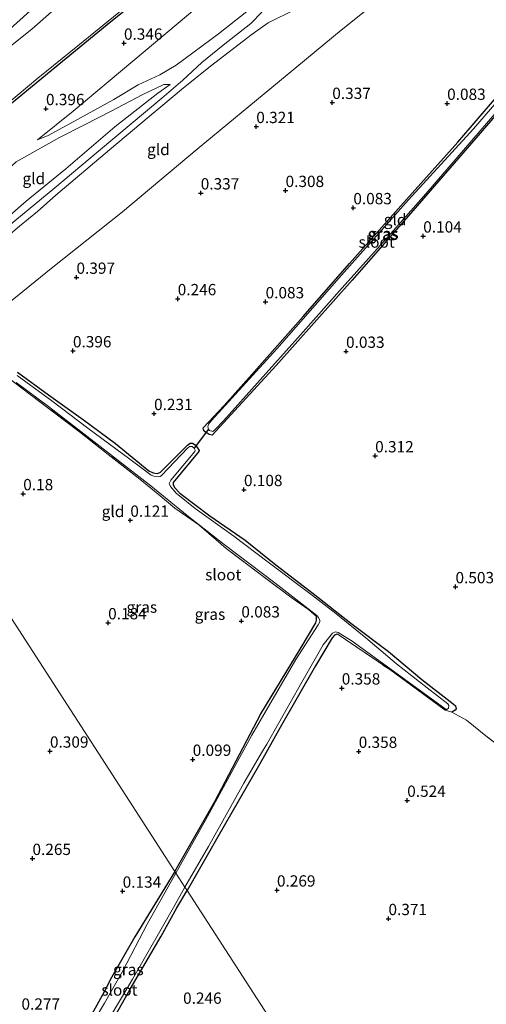
# Model space of a CAD drawing. Units: metres. Extents: x 159996 to 170008, y 537500 to 541182.
# Drawn here: x 166790 to 166894, y 538702 to 538920 of the extents above; entities that cross this region are included whole.
import ezdxf
from ezdxf.enums import TextEntityAlignment as Align

# ---------------------------------------------------------------- set-up
doc = ezdxf.new("R2010")
doc.units = ezdxf.units.M
doc.linetypes.add('IE-TERREINAFSCHEIDING', pattern=[10, 8, -2])
doc.layers.get('0').update_dxf_attribs({"lineweight": 25})
for name, color, linetype in [('B-ME-GW-HOOGTEPUNT-S-B1', 10, 'Continuous'), ('B-ME-GW-INSTEEKWATERGANG-L-B1', 10, 'Continuous'), ('B-ME-IE-TERREINAFSCHEIDING-HAAG-L-B1', 10, 'Continuous'), ('B-ME-KW-DUIKER-L-B1', 10, 'Continuous')]:
    doc.layers.add(name, color=color, linetype=linetype)
for name, color, linetype, lineweight in [('B-ME-GW-KRUINLIJN-L-B1', 93, 'Continuous', 18), ('B-ME-GW-TEENLIJN-L-B1', 93, 'Continuous', 18), ('B-ME-IE-GRASLAND-GV-B6', 93, 'Continuous', 18), ('B-ME-IE-GRONDWERKLIJN-GROND_INGERICHT-GV-B6', 253, 'Continuous', 18), ('B-ME-IE-HULPGEOMETRIE-L-B1', 53, 'Continuous', 18), ('B-ME-IE-TERREINAFSCHEIDING-RASTERHEKWERK-L-B1', 8, 'IE-TERREINAFSCHEIDING', 18), ('B-ME-OG-WATER-GV-B6', 153, 'Continuous', 18)]:
    doc.layers.add(name, color=color, linetype=linetype, lineweight=lineweight)
doc.styles.add('NLCS-ISO', font='NLCS-ISO.TTF')

# ---------------------------------------------------------------- blocks, each defined once
blk = doc.blocks.new('hoogtepunt')
for p, q in [((-0.5, 0), (0.5, 0)), ((0, 0.5), (0, -0.5))]:
    blk.add_line(p, q)

msp = doc.modelspace()

# ---------------------------------------------------------------- linework, layer by layer
at = {"layer": 'B-ME-GW-INSTEEKWATERGANG-L-B1'}
for points in [[(166921.654, 539028.751, 0.228), (166920.477, 539028.881, 0.402), (166919.938, 539028.83, 0.456), (166919.201, 539028.762, 0.529), (166918.008, 539028.085, 0.585), (166906.597, 539018.001, 0.491), (166896.225, 539009.292, 0.342), (166880.472, 538996.204, 0.457), (166867.507, 538984.507, 0.419), (166854.215, 538973.432, 0.342), (166844.625, 538965.524, 0.351), (166832.638, 538955.958, 0.398), (166820.405, 538945.77, 0.555), (166807.378, 538934.774, 0.563), (166796.368, 538924.987, 0.585), (166783.86, 538913.788, 0.551), (166776.349, 538907.165, 0.41), (166767.074, 538899.515, 0.406), (166758.008, 538892.315, 0.521), (166750.056, 538885.629, 0.525), (166741.558, 538878.555, 0.551), (166733.794, 538872.01, 0.486)], [(166823.545, 538929.683, 0.091), (166809.747, 538918.56, 0.074), (166797.817, 538908.734, 0.078), (166785.608, 538898.71, 0.078), (166774.108, 538889.31, 0.07), (166761.199, 538878.705, 0.023), (166753.329, 538872.092, -0.045), (166753.222, 538871.856, -0.062), (166753.331, 538871.371, -0.062), (166753.485, 538870.414, 0.074), (166753.218, 538869.852, 0.359), (166752.293, 538869.218, 0.393), (166741.141, 538860.635, 0.433)], [(166904.409, 538908.728, -0.03), (166891.192, 538893.516, -0.026), (166877.319, 538877.397, 0.017), (166863.915, 538862.101, 0.013), (166847.098, 538843.195, 0.059), (166832.967, 538827.763, 0.123), (166832.261, 538827.937, 0.132), (166831.394, 538828.564, 0.183), (166831.042, 538828.966, 0.183), (166830.962, 538829.434, 0.183)], [(166835.567, 538834.331, 0.11), (166841.73, 538841.233, 0.089), (166853.032, 538854.044, 0.098), (166863.293, 538865.738, 0.021), (166874.629, 538878.552, -0.009), (166887.219, 538892.639, -0.013), (166899.413, 538906.766, 0.123)], [(166789.924, 538841.759, 0.217), (166796.761, 538836.702, 0.234), (166804.52, 538831.165, 0.242), (166811.609, 538825.918, 0.153), (166818.942, 538819.921, 0.221), (166819.937, 538819.47, 0.217), (166820.898, 538819.33, 0.204), (166821.494, 538819.64, 0.191), (166827.501, 538825.608, 0.187), (166828.082, 538826.001, 0.14), (166828.591, 538826.015, 0.106), (166829.16, 538825.622, 0.093), (166829.72, 538824.983, 0.115), (166830.091, 538824.407, 0.115), (166830.027, 538824.162, 0.115), (166824.31, 538817.343, 0.102), (166824.329, 538816.911, 0.064), (166824.646, 538816.19, 0.059), (166825.807, 538814.993, 0.047), (166832.446, 538809.956, 0.013), (166840.246, 538804.557, -0.03), (166847.043, 538799.103, -0.047), (166855.255, 538792.747, -0.021), (166863.612, 538786.224, 0.072), (166871.946, 538779.91, 0.17), (166879.281, 538773.765, 0.178), (166886.196, 538768.388, 0.234), (166886.724, 538767.913, 0.217), (166886.883, 538767.293, 0.221), (166886.675, 538766.955, 0.251), (166885.93, 538766.53, 0.586)], [(166824.674, 538731.3, 0.022), (166833.506, 538746.76, -0.004), (166843.71, 538766.125, 0.004), (166852.63, 538780.79, 0.004), (166855.866, 538786.286, -0.068), (166855.978, 538786.858, -0.038), (166856.038, 538787.712, 0.025)], [(166860.763, 538783.72, 0.064), (166860.479, 538783.758, 0.064), (166860.009, 538783.567, 0.068), (166859.477, 538782.927, 0.098), (166855.782, 538776.764, 0.183), (166847.979, 538763.154, 0.115), (166844.779, 538757.459, 0.144), (166843.18, 538754.538, 0.234), (166834.199, 538738.963, 0.17), (166827.405, 538727.073, 0.176)], [(166824.674, 538731.3, 0.022), (166815.845, 538716.856, 0.016), (166810.703, 538707.86, 0.006), (166808.996, 538704.513, 0.129), (166805.172, 538697.542, 0.166), (166802.446, 538692.836, 0.204), (166801.44, 538690.65, 0.255), (166801.509, 538689.659, 0.293), (166801.861, 538689, 0.314), (166802.733, 538688.197, 0.302), (166803.314, 538687.871, 0.302), (166804.202, 538687.983, 0.306), (166805.086, 538688.503, 0.271), (166809.824, 538696.3, 0.231), (166814.849, 538705.276, 0.205), (166821.69, 538716.96, 0.123), (166825.131, 538723.215, 0.184), (166827.405, 538727.073, 0.176)]]:
    msp.add_polyline3d(points, dxfattribs=at)
at = {"layer": 'B-ME-GW-KRUINLIJN-L-B1'}
for points in [[(166752.912, 538842.41, 3.511), (166761.078, 538848.848, 3.575), (166765.179, 538852.197, 3.562), (166769.237, 538855.965, 3.493), (166778.045, 538863.536, 3.455), (166790.395, 538874.003, 3.447), (166794.318, 538877.256, 3.566), (166798.385, 538880.861, 3.634), (166810.267, 538890.933, 3.447), (166819.011, 538898.315, 3.285), (166822.02, 538900.774, 3.336), (166826.193, 538904.299, 3.196), (166832.575, 538909.398, 3.149), (166841.76, 538916.471, 3.272), (166845.331, 538918.977, 3.2), (166851.284, 538921.984, 2.903), (166858.79, 538925.398, 2.371), (166870.42, 538930.862, 1.67), (166877.619, 538933.949, 1.092), (166885.788, 538937.884, 0.646)], [(166794.381, 538893.1, 0.557), (166796.719, 538894.07, 0.897), (166803.84, 538897.996, 1.364), (166811.247, 538902.051, 2.057), (166816.56, 538905.274, 2.329), (166821.401, 538907.507, 2.631), (166825.004, 538909.646, 2.801), (166834.33, 538916.588, 3.026), (166840.581, 538921.554, 2.834)], [(166752.125, 538843.628, 3.61), (166759.535, 538849.466, 3.706), (166765.28, 538854.116, 3.625), (166768.181, 538856.866, 3.389), (166778.162, 538865.749, 3.457), (166789.317, 538875.223, 3.466), (166798.143, 538882.509, 3.61), (166807.796, 538890.607, 3.504), (166821.82, 538902.356, 3.334), (166826.432, 538906.35, 3.173), (166830.641, 538910.251, 3.13), (166835.359, 538914.053, 3.258), (166841.481, 538918.836, 3.253), (166843.921, 538921.373, 3.228)], [(166751.316, 538844.882, 3.509), (166758.206, 538850.721, 3.591), (166762.431, 538854.224, 3.442), (166766.688, 538858.137, 3.243), (166768.837, 538860.005, 3.255), (166775.755, 538866.024, 3.268), (166784.138, 538872.876, 3.349), (166791.836, 538879.582, 3.387), (166800.581, 538886.705, 3.383), (166811.467, 538896.024, 3.247), (166820.937, 538903.429, 3.209), (166823.67, 538905.339, 3.102)]]:
    msp.add_polyline3d(points, dxfattribs=at)
at = {"layer": 'B-ME-GW-TEENLIJN-L-B1'}
for points in [[(166794.381, 538893.1, 0.557), (166802.213, 538899.485, 0.569), (166815.413, 538910.5, 0.557), (166827.731, 538920.872, 0.569), (166837.633, 538929.39, 0.493), (166848.044, 538938.124, 0.467), (166859.029, 538947.173, 0.45), (166868.908, 538955.065, 0.404), (166881.596, 538965.008, 0.387), (166891.515, 538972.666, 0.404), (166903.157, 538982.305, 0.429), (166913.154, 538990.217, 0.51), (166922.601, 538999.497, 0.561), (166930.23, 539006.826, 0.501), (166932.462, 539008.451, 0.574), (166934.439, 539009.522, 0.574), (166936.439, 539010.126, 0.718)], [(166779.117, 538849.295, 0.489), (166784.645, 538854.194, 0.697), (166786.409, 538855.74, 0.659), (166797.366, 538864.66, 0.574), (166813.129, 538877.217, 0.501), (166829.62, 538891.059, 0.45), (166847.839, 538906.07, 0.399), (166861.441, 538917.382, 0.408), (166870.561, 538924.728, 0.387), (166882.435, 538934.61, 0.425), (166885.271, 538937.106, 0.557), (166885.788, 538937.884, 0.646)], [(166747.153, 538851.327, 0.923), (166753.546, 538856.998, 0.875), (166760.682, 538863.916, 0.752), (166762.152, 538865.142, 0.642), (166778.751, 538878.498, 0.582), (166787.87, 538886.621, 0.548), (166789.652, 538888.252, 0.523), (166799.178, 538893.619, 1.126), (166804.728, 538896.475, 1.53), (166810.66, 538899.486, 2.104), (166817.499, 538903.101, 2.597), (166822.296, 538905.343, 2.903), (166823.67, 538905.339, 3.102)]]:
    msp.add_polyline3d(points, dxfattribs=at)
at = {"layer": 'B-ME-IE-GRASLAND-GV-B6'}
for points in [[(166823.545, 538929.683, 0.091), (166809.747, 538918.56, 0.074), (166797.817, 538908.734, 0.078), (166785.608, 538898.71, 0.078), (166774.108, 538889.31, 0.07), (166761.199, 538878.705, 0.023), (166753.329, 538872.092, -0.045), (166753.222, 538871.856, -0.062), (166753.331, 538871.371, -0.062), (166752.643, 538871.66, -0.631), (166752.565, 538872.24, -0.631), (166753.193, 538872.904, -0.631), (166757.312, 538876.283, -0.631), (166765.005, 538882.653, -0.631), (166774.025, 538890.009, -0.631), (166785.218, 538899.081, -0.631), (166794.416, 538906.737, -0.631), (166803.223, 538913.936, -0.631), (166813.481, 538922.276, -0.631)], [(166802.359, 538925.903, -0.631), (166793.117, 538917.626, -0.631), (166783.255, 538909.765, -0.631), (166773.589, 538901.715, -0.631), (166763.033, 538892.776, -0.631), (166755.036, 538885.987, -0.631), (166746.392, 538878.651, -0.631), (166735.416, 538869.499, -0.631), (166734.832, 538870.403, -0.094), (166733.794, 538872.01, 0.486), (166741.558, 538878.555, 0.551), (166750.056, 538885.629, 0.525), (166758.008, 538892.315, 0.521), (166767.074, 538899.515, 0.406), (166776.349, 538907.165, 0.41), (166783.86, 538913.788, 0.551), (166796.368, 538924.987, 0.585)], [(166796.368, 538924.987, 0.585), (166783.86, 538913.788, 0.551), (166776.349, 538907.165, 0.41), (166767.074, 538899.515, 0.406), (166758.008, 538892.315, 0.521), (166750.056, 538885.629, 0.525), (166741.558, 538878.555, 0.551), (166733.794, 538872.01, 0.486), (166730.359, 538877.328, 0.905), (166741.344, 538886.648, 0.892), (166762.608, 538904.55, 0.888), (166782.089, 538921.08, 0.892)], [(166904.409, 538908.728, -0.03), (166891.192, 538893.516, -0.026), (166877.319, 538877.397, 0.017), (166863.915, 538862.101, 0.013), (166847.098, 538843.195, 0.059), (166832.967, 538827.763, 0.123), (166832.261, 538827.937, 0.132), (166831.394, 538828.564, 0.183), (166831.042, 538828.966, 0.183), (166830.962, 538829.434, 0.183), (166835.567, 538834.331, 0.11), (166841.73, 538841.233, 0.089), (166853.032, 538854.044, 0.098), (166863.293, 538865.738, 0.021), (166874.629, 538878.552, -0.009), (166887.219, 538892.639, -0.013), (166899.413, 538906.766, 0.123)], [(166903.361, 538910.238, -0.536), (166890.731, 538895.552, -0.536), (166876.303, 538879.892, -0.536), (166861.566, 538863.216, -0.536), (166847.231, 538846.894, -0.536), (166832.814, 538831.073, -0.536), (166832.141, 538830.25, -0.536), (166831.971, 538829.622, -0.536), (166832.115, 538829.14, -0.536), (166832.365, 538828.838, -0.536), (166833.075, 538828.629, -0.536)], [(166833.075, 538828.629, -0.536), (166833.634, 538829.026, -0.536), (166835.446, 538830.955, -0.536), (166842.988, 538839.34, -0.536), (166852.444, 538850.015, -0.536), (166861.692, 538860.407, -0.536), (166870.719, 538870.51, -0.536), (166880.132, 538881.194, -0.536), (166892.197, 538895.146, -0.536), (166901.829, 538906.323, -0.536)], [(166789.665, 538839.461, -0.536), (166796.808, 538834.102, -0.536), (166803.941, 538828.587, -0.536), (166811.79, 538822.478, -0.536), (166819.371, 538816.585, -0.536), (166827.433, 538810.002, -0.536), (166835.585, 538803.625, -0.536), (166846.822, 538795.107, -0.536), (166856.097, 538787.88, -0.536), (166856.449, 538787.477, -0.536), (166856.771, 538786.777, -0.536), (166856.728, 538786.471, -0.536), (166856.386, 538785.824, -0.536), (166851.407, 538778.204, -0.536), (166841.734, 538761.405, -0.536), (166831.447, 538742.598, -0.536), (166824.924, 538730.914, -0.536), (166824.674, 538731.3, 0.022), (166833.506, 538746.76, -0.004), (166843.71, 538766.125, 0.004), (166852.63, 538780.79, 0.004), (166855.866, 538786.286, -0.068), (166855.978, 538786.858, -0.038), (166856.038, 538787.712, 0.025), (166854.248, 538789.225, 0.025), (166850.597, 538791.725, 0.021), (166843.553, 538797.074, 0.004), (166836.038, 538802.75, 0.008), (166829.976, 538807.955, -0.021), (166824.721, 538811.68, -0.055), (166821.041, 538814.772, 0.11), (166816.996, 538818.055, 0.115), (166809.958, 538823.538, 0.098), (166803.643, 538828.561, 0.161), (166792.465, 538837.044, 0.144), (166784.938, 538842.711, 0.144)], [(166885.93, 538766.53, 0.586), (166884.469, 538766.955, 0.586), (166872.201, 538775.924, 0.421), (166862.43, 538782.572, 0.183), (166860.763, 538783.72, 0.064), (166860.479, 538783.758, 0.064), (166860.009, 538783.567, 0.068), (166859.477, 538782.927, 0.098), (166855.782, 538776.764, 0.183), (166847.979, 538763.154, 0.115), (166844.779, 538757.459, 0.144), (166843.18, 538754.538, 0.234), (166834.199, 538738.963, 0.17), (166827.405, 538727.073, 0.176), (166826.917, 538727.827, -0.536), (166832.146, 538736.805, -0.536), (166833.151, 538738.61, -0.536), (166839.941, 538750.799, -0.536), (166843.883, 538757.558, -0.536), (166845, 538759.472, -0.536), (166852.795, 538773.152, -0.536), (166857.493, 538781.407, -0.536), (166859.571, 538783.988, -0.536), (166860.228, 538784.319, -0.536), (166860.83, 538784.133, -0.536), (166863.884, 538782.213, -0.536), (166872.995, 538775.584, -0.536), (166884.652, 538767.133, -0.536), (166884.821, 538767.13, -0.536), (166885.188, 538767.423, -0.536), (166885.253, 538767.983, -0.536), (166885.046, 538768.332, -0.536), (166880.466, 538771.899, -0.536), (166873.654, 538777.176, -0.536), (166866.888, 538782.983, -0.536), (166859.904, 538788.613, -0.536), (166854.812, 538792.572, -0.536), (166845.354, 538799.681, -0.536), (166837.741, 538805.424, -0.536), (166829.175, 538811.552, -0.536), (166824.986, 538814.945, -0.536), (166823.748, 538816.462, -0.536), (166823.447, 538817.102, -0.536), (166823.829, 538817.83, -0.536), (166829.138, 538824.163, -0.536), (166829.22, 538824.494, -0.536), (166828.959, 538824.9, -0.536), (166828.541, 538825.26, -0.536), (166828.024, 538825.315, -0.536), (166827.535, 538824.982, -0.536), (166821.768, 538818.872, -0.536), (166821.484, 538818.652, -0.536), (166821.12, 538818.584, -0.536), (166820.085, 538818.694, -0.536), (166819.463, 538818.941, -0.536), (166814.715, 538822.511, -0.536), (166805.46, 538829.363, -0.536), (166797.501, 538835.382, -0.536), (166789.821, 538840.97, -0.536)], [(166789.924, 538841.759, 0.217), (166796.761, 538836.702, 0.234), (166804.52, 538831.165, 0.242), (166811.609, 538825.918, 0.153), (166818.942, 538819.921, 0.221), (166819.937, 538819.47, 0.217), (166820.898, 538819.33, 0.204), (166821.494, 538819.64, 0.191), (166827.501, 538825.608, 0.187), (166828.082, 538826.001, 0.14), (166828.591, 538826.015, 0.106), (166829.16, 538825.622, 0.093), (166829.72, 538824.983, 0.115), (166830.091, 538824.407, 0.115), (166830.027, 538824.162, 0.115), (166824.31, 538817.343, 0.102), (166824.329, 538816.911, 0.064), (166824.646, 538816.19, 0.059), (166825.807, 538814.993, 0.047), (166832.446, 538809.956, 0.013), (166840.246, 538804.557, -0.03), (166847.043, 538799.103, -0.047), (166855.255, 538792.747, -0.021), (166863.612, 538786.224, 0.072), (166871.946, 538779.91, 0.17), (166879.281, 538773.765, 0.178), (166886.196, 538768.388, 0.234), (166886.724, 538767.913, 0.217), (166886.883, 538767.293, 0.221), (166886.675, 538766.955, 0.251), (166885.93, 538766.53, 0.586)], [(166805.172, 538697.542, 0.166), (166808.996, 538704.513, 0.129), (166810.703, 538707.86, 0.006), (166815.845, 538716.856, 0.016), (166824.674, 538731.3, 0.022), (166824.924, 538730.914, -0.536)], [(166824.924, 538730.914, -0.536), (166818.551, 538719.596, -0.536), (166813.239, 538709.334, -0.536), (166809.123, 538702.158, -0.536), (166805.253, 538695.549, -0.536)], [(166810.617, 538699.472, -0.536), (166814.093, 538705.327, -0.536), (166815.359, 538707.459, -0.536), (166821.646, 538718.536, -0.536), (166824.367, 538723.333, -0.536), (166826.917, 538727.827, -0.536), (166827.405, 538727.073, 0.176), (166825.131, 538723.215, 0.184), (166821.69, 538716.96, 0.123), (166814.849, 538705.276, 0.205), (166809.824, 538696.3, 0.231)]]:
    msp.add_polyline3d(points, dxfattribs=at)
at = {"layer": 'B-ME-IE-GRONDWERKLIJN-GROND_INGERICHT-GV-B6'}
for points in [[(166785.608, 538898.71, 0.078), (166797.817, 538908.734, 0.078), (166809.747, 538918.56, 0.074), (166823.545, 538929.683, 0.091)], [(166870.561, 538924.728, 0.387), (166861.441, 538917.382, 0.408), (166847.839, 538906.07, 0.399), (166829.62, 538891.059, 0.45), (166813.129, 538877.217, 0.501), (166797.366, 538864.66, 0.574), (166786.409, 538855.74, 0.659), (166784.645, 538854.194, 0.697), (166779.117, 538849.295, 0.489)], [(166786.409, 538855.74, 0.659), (166797.366, 538864.66, 0.574), (166813.129, 538877.217, 0.501), (166829.62, 538891.059, 0.45), (166847.839, 538906.07, 0.399), (166861.441, 538917.382, 0.408), (166870.561, 538924.728, 0.387)], [(166779.117, 538849.295, 0.489), (166778.625, 538849.052, 0.506), (166778.044, 538848.603, 0.506), (166776.682, 538849.91, 1.024), (166773.323, 538852.82, 2.473), (166769.237, 538855.965, 3.493), (166778.045, 538863.536, 3.455), (166790.395, 538874.003, 3.447), (166794.318, 538877.256, 3.566), (166798.385, 538880.861, 3.634), (166810.267, 538890.933, 3.447), (166819.011, 538898.315, 3.285), (166822.02, 538900.774, 3.336), (166826.193, 538904.299, 3.196), (166832.575, 538909.398, 3.149), (166841.76, 538916.471, 3.272), (166845.331, 538918.977, 3.2), (166851.284, 538921.984, 2.903)], [(166851.284, 538921.984, 2.903), (166845.331, 538918.977, 3.2), (166841.76, 538916.471, 3.272), (166832.575, 538909.398, 3.149), (166826.193, 538904.299, 3.196), (166822.02, 538900.774, 3.336), (166819.011, 538898.315, 3.285), (166810.267, 538890.933, 3.447), (166798.385, 538880.861, 3.634), (166794.318, 538877.256, 3.566), (166790.395, 538874.003, 3.447)], [(166794.381, 538893.1, 0.557), (166796.719, 538894.07, 0.897), (166803.84, 538897.996, 1.364), (166811.247, 538902.051, 2.057), (166816.56, 538905.274, 2.329), (166821.401, 538907.507, 2.631), (166825.004, 538909.646, 2.801), (166834.33, 538916.588, 3.026), (166840.581, 538921.554, 2.834)], [(166840.581, 538921.554, 2.834), (166834.33, 538916.588, 3.026), (166825.004, 538909.646, 2.801), (166821.401, 538907.507, 2.631), (166816.56, 538905.274, 2.329), (166811.247, 538902.051, 2.057), (166803.84, 538897.996, 1.364), (166796.719, 538894.07, 0.897), (166794.381, 538893.1, 0.557)], [(166827.731, 538920.872, 0.569), (166815.413, 538910.5, 0.557), (166802.213, 538899.485, 0.569), (166794.381, 538893.1, 0.557)], [(166794.381, 538893.1, 0.557), (166802.213, 538899.485, 0.569), (166815.413, 538910.5, 0.557), (166827.731, 538920.872, 0.569)], [(166835.567, 538834.331, 0.11), (166830.962, 538829.434, 0.183), (166831.042, 538828.966, 0.183), (166831.394, 538828.564, 0.183), (166832.261, 538827.937, 0.132), (166832.967, 538827.763, 0.123), (166847.098, 538843.195, 0.059), (166863.915, 538862.101, 0.013), (166877.319, 538877.397, 0.017), (166891.192, 538893.516, -0.026), (166904.409, 538908.728, -0.03)], [(166899.413, 538906.766, 0.123), (166887.219, 538892.639, -0.013), (166874.629, 538878.552, -0.009), (166863.293, 538865.738, 0.021), (166853.032, 538854.044, 0.098), (166841.73, 538841.233, 0.089), (166835.567, 538834.331, 0.11)], [(166823.67, 538905.339, 3.102), (166820.937, 538903.429, 3.209), (166811.467, 538896.024, 3.247), (166800.581, 538886.705, 3.383), (166791.836, 538879.582, 3.387), (166784.138, 538872.876, 3.349), (166775.755, 538866.024, 3.268), (166768.837, 538860.005, 3.255), (166766.688, 538858.137, 3.243), (166763.079, 538861.923, 1.691), (166760.682, 538863.916, 0.752), (166762.152, 538865.142, 0.642), (166778.751, 538878.498, 0.582), (166787.87, 538886.621, 0.548), (166789.652, 538888.252, 0.523), (166799.178, 538893.619, 1.126), (166804.728, 538896.475, 1.53), (166810.66, 538899.486, 2.104), (166817.499, 538903.101, 2.597), (166822.296, 538905.343, 2.903), (166823.67, 538905.339, 3.102)], [(166784.138, 538872.876, 3.349), (166791.836, 538879.582, 3.387), (166800.581, 538886.705, 3.383), (166811.467, 538896.024, 3.247), (166820.937, 538903.429, 3.209), (166823.67, 538905.339, 3.102), (166822.296, 538905.343, 2.903), (166817.499, 538903.101, 2.597), (166810.66, 538899.486, 2.104), (166804.728, 538896.475, 1.53), (166799.178, 538893.619, 1.126), (166789.652, 538888.252, 0.523)], [(166784.938, 538842.711, 0.144), (166792.465, 538837.044, 0.144), (166803.643, 538828.561, 0.161), (166809.958, 538823.538, 0.098), (166816.996, 538818.055, 0.115), (166821.041, 538814.772, 0.11), (166824.721, 538811.68, -0.055), (166829.976, 538807.955, -0.021), (166836.038, 538802.75, 0.008), (166843.553, 538797.074, 0.004), (166850.597, 538791.725, 0.021), (166854.248, 538789.225, 0.025), (166856.038, 538787.712, 0.025), (166855.978, 538786.858, -0.038), (166855.866, 538786.286, -0.068), (166852.63, 538780.79, 0.004), (166843.71, 538766.125, 0.004), (166833.506, 538746.76, -0.004), (166824.674, 538731.3, 0.022), (166814.644, 538746.829, 0.179), (166780.225, 538800.122, 0.273)], [(166906.811, 538750.875, 0.654), (166893.43, 538761.308, 0.629), (166889.138, 538764.746, 0.608), (166885.93, 538766.53, 0.586), (166886.675, 538766.955, 0.251), (166886.883, 538767.293, 0.221), (166886.724, 538767.913, 0.217), (166886.196, 538768.388, 0.234), (166879.281, 538773.765, 0.178), (166871.946, 538779.91, 0.17), (166863.612, 538786.224, 0.072), (166855.255, 538792.747, -0.021), (166847.043, 538799.103, -0.047), (166840.246, 538804.557, -0.03), (166832.446, 538809.956, 0.013), (166825.807, 538814.993, 0.047), (166824.646, 538816.19, 0.059), (166824.329, 538816.911, 0.064), (166824.31, 538817.343, 0.102), (166830.027, 538824.162, 0.115), (166830.091, 538824.407, 0.115), (166829.72, 538824.983, 0.115), (166829.16, 538825.622, 0.093), (166828.591, 538826.015, 0.106), (166828.082, 538826.001, 0.14), (166827.501, 538825.608, 0.187), (166821.494, 538819.64, 0.191), (166820.898, 538819.33, 0.204), (166819.937, 538819.47, 0.217), (166818.942, 538819.921, 0.221), (166811.609, 538825.918, 0.153), (166804.52, 538831.165, 0.242), (166796.761, 538836.702, 0.234), (166789.924, 538841.759, 0.217)], [(166780.225, 538800.122, 0.273), (166814.644, 538746.829, 0.179), (166824.674, 538731.3, 0.022)], [(167029.027, 538567.887, 1.019), (167010.024, 538564.322, 1.002), (166987.353, 538560.336, 0.991), (166969.954, 538557.169, 1.026), (166953.454, 538554.055, 1.188), (166942.029, 538560.607, 1.188), (166927.926, 538571.434, 1.023), (166873.491, 538655.716, 0.508), (166860.178, 538676.329, 0.509), (166841.269, 538705.606, 0.476), (166827.405, 538727.073, 0.176), (166834.199, 538738.963, 0.17), (166843.18, 538754.538, 0.234), (166844.779, 538757.459, 0.144), (166847.979, 538763.154, 0.115), (166855.782, 538776.764, 0.183), (166859.477, 538782.927, 0.098), (166860.009, 538783.567, 0.068), (166860.479, 538783.758, 0.064), (166860.763, 538783.72, 0.064)], [(166860.763, 538783.72, 0.064), (166862.43, 538782.572, 0.183), (166872.201, 538775.924, 0.421), (166884.469, 538766.955, 0.586), (166885.93, 538766.53, 0.586), (166889.138, 538764.746, 0.608), (166893.43, 538761.308, 0.629), (166906.811, 538750.875, 0.654), (166916.775, 538743.555, 0.693), (166925.332, 538736.809, 0.433), (166931.181, 538732.393, 0.31), (166932.708, 538730.859, 0.123), (166932.442, 538730.668, 0.115), (166932.368, 538730.38, 0.178), (166932.476, 538729.783, 0.365), (166932.715, 538729.325, 0.421), (166935.269, 538726.86, 0.429), (166938.921, 538723.898, 0.408), (166954.611, 538712.268, 0.357), (166958.683, 538709.114, 0.357), (166974.55, 538697.468, 0.195)], [(166824.674, 538731.3, 0.022), (166815.845, 538716.856, 0.016), (166810.703, 538707.86, 0.006), (166808.996, 538704.513, 0.129), (166805.172, 538697.542, 0.166)], [(166809.824, 538696.3, 0.231), (166814.849, 538705.276, 0.205), (166821.69, 538716.96, 0.123), (166825.131, 538723.215, 0.184), (166827.405, 538727.073, 0.176), (166841.269, 538705.606, 0.476), (166860.178, 538676.329, 0.509)]]:
    msp.add_polyline3d(points, dxfattribs=at)
at = {"layer": 'B-ME-IE-HULPGEOMETRIE-L-B1'}
msp.add_polyline3d([(166780.225, 538800.122, 0.273), (166814.644, 538746.829, 0.179), (166824.674, 538731.3, 0.022), (166824.924, 538730.914, -0.536), (166826.917, 538727.827, -0.536), (166827.405, 538727.073, 0.176), (166841.269, 538705.606, 0.476), (166860.178, 538676.329, 0.509)], dxfattribs=at)
at = {"layer": 'B-ME-IE-TERREINAFSCHEIDING-HAAG-L-B1'}
msp.add_line((166835.567, 538834.331, 0.11), (166830.962, 538829.434, 0.183), dxfattribs=at)
at = {"layer": 'B-ME-IE-TERREINAFSCHEIDING-RASTERHEKWERK-L-B1'}
for points in [[(166856.038, 538787.712, 0.025), (166854.248, 538789.225, 0.025), (166850.597, 538791.725, 0.021), (166843.553, 538797.074, 0.004), (166836.038, 538802.75, 0.008), (166829.976, 538807.955, -0.021), (166824.721, 538811.68, -0.055), (166821.041, 538814.772, 0.11), (166816.996, 538818.055, 0.115), (166809.958, 538823.538, 0.098), (166803.643, 538828.561, 0.161), (166792.465, 538837.044, 0.144), (166784.938, 538842.711, 0.144)], [(166860.763, 538783.72, 0.064), (166862.43, 538782.572, 0.183), (166872.201, 538775.924, 0.421), (166884.469, 538766.955, 0.586), (166885.93, 538766.53, 0.586)], [(166885.93, 538766.53, 0.586), (166889.138, 538764.746, 0.608), (166893.43, 538761.308, 0.629), (166906.811, 538750.875, 0.654), (166916.775, 538743.555, 0.693), (166925.332, 538736.809, 0.433), (166931.181, 538732.393, 0.31), (166932.708, 538730.859, 0.123), (166933.956, 538729.959, -0.536)]]:
    msp.add_polyline3d(points, dxfattribs=at)
at = {"layer": 'B-ME-KW-DUIKER-L-B1'}
msp.add_line((166832.115, 538829.14, -0.536), (166828.959, 538824.9, -0.536), dxfattribs=at)
at = {"layer": 'B-ME-OG-WATER-GV-B6'}
for points in [[(166813.481, 538922.276, -0.631), (166803.223, 538913.936, -0.631), (166794.416, 538906.737, -0.631), (166785.218, 538899.081, -0.631), (166774.025, 538890.009, -0.631), (166765.005, 538882.653, -0.631), (166757.312, 538876.283, -0.631), (166753.193, 538872.904, -0.631), (166752.565, 538872.24, -0.631), (166752.643, 538871.66, -0.631), (166752.403, 538871.227, -0.631), (166745.225, 538865.782, -0.631), (166740.178, 538862.127, -0.631), (166735.416, 538869.499, -0.631), (166746.392, 538878.651, -0.631), (166755.036, 538885.987, -0.631), (166763.033, 538892.776, -0.631), (166773.589, 538901.715, -0.631), (166783.255, 538909.765, -0.631), (166793.117, 538917.626, -0.631), (166802.359, 538925.903, -0.631)], [(166833.075, 538828.629, -0.536), (166832.365, 538828.838, -0.536), (166832.115, 538829.14, -0.536), (166831.971, 538829.622, -0.536), (166832.141, 538830.25, -0.536), (166832.814, 538831.073, -0.536), (166847.231, 538846.894, -0.536), (166861.566, 538863.216, -0.536), (166876.303, 538879.892, -0.536), (166890.731, 538895.552, -0.536), (166903.361, 538910.238, -0.536)], [(166901.829, 538906.323, -0.536), (166892.197, 538895.146, -0.536), (166880.132, 538881.194, -0.536), (166870.719, 538870.51, -0.536), (166861.692, 538860.407, -0.536), (166852.444, 538850.015, -0.536), (166842.988, 538839.34, -0.536), (166835.446, 538830.955, -0.536), (166833.634, 538829.026, -0.536), (166833.075, 538828.629, -0.536)], [(166789.821, 538840.97, -0.536), (166797.501, 538835.382, -0.536), (166805.46, 538829.363, -0.536), (166814.715, 538822.511, -0.536), (166819.463, 538818.941, -0.536), (166820.085, 538818.694, -0.536), (166821.12, 538818.584, -0.536), (166821.484, 538818.652, -0.536), (166821.768, 538818.872, -0.536), (166827.535, 538824.982, -0.536), (166828.024, 538825.315, -0.536), (166828.541, 538825.26, -0.536), (166828.959, 538824.9, -0.536), (166829.22, 538824.494, -0.536), (166829.138, 538824.163, -0.536), (166823.829, 538817.83, -0.536), (166823.447, 538817.102, -0.536), (166823.748, 538816.462, -0.536), (166824.986, 538814.945, -0.536), (166829.175, 538811.552, -0.536), (166837.741, 538805.424, -0.536), (166845.354, 538799.681, -0.536), (166854.812, 538792.572, -0.536), (166859.904, 538788.613, -0.536), (166866.888, 538782.983, -0.536), (166873.654, 538777.176, -0.536), (166880.466, 538771.899, -0.536), (166885.046, 538768.332, -0.536), (166885.253, 538767.983, -0.536), (166885.188, 538767.423, -0.536), (166884.821, 538767.13, -0.536), (166884.652, 538767.133, -0.536), (166872.995, 538775.584, -0.536), (166863.884, 538782.213, -0.536), (166860.83, 538784.133, -0.536), (166860.228, 538784.319, -0.536), (166859.571, 538783.988, -0.536), (166857.493, 538781.407, -0.536), (166852.795, 538773.152, -0.536), (166845, 538759.472, -0.536), (166843.883, 538757.558, -0.536), (166839.941, 538750.799, -0.536), (166833.151, 538738.61, -0.536), (166832.146, 538736.805, -0.536), (166826.917, 538727.827, -0.536)], [(166826.917, 538727.827, -0.536), (166824.924, 538730.914, -0.536), (166831.447, 538742.598, -0.536), (166841.734, 538761.405, -0.536), (166851.407, 538778.204, -0.536), (166856.386, 538785.824, -0.536), (166856.728, 538786.471, -0.536), (166856.771, 538786.777, -0.536), (166856.449, 538787.477, -0.536), (166856.097, 538787.88, -0.536), (166846.822, 538795.107, -0.536), (166835.585, 538803.625, -0.536), (166827.433, 538810.002, -0.536), (166819.371, 538816.585, -0.536), (166811.79, 538822.478, -0.536), (166803.941, 538828.587, -0.536), (166796.808, 538834.102, -0.536), (166789.665, 538839.461, -0.536)], [(166826.917, 538727.827, -0.536), (166824.367, 538723.333, -0.536), (166821.646, 538718.536, -0.536), (166815.359, 538707.459, -0.536), (166814.093, 538705.327, -0.536), (166810.617, 538699.472, -0.536), (166806.142, 538691.417, -0.536), (166804.919, 538689.665, -0.536), (166804, 538688.85, -0.536), (166803.475, 538688.715, -0.536), (166802.821, 538689.127, -0.536), (166802.063, 538690.268, -0.536), (166802.229, 538690.672, -0.536), (166805.253, 538695.549, -0.536), (166809.123, 538702.158, -0.536), (166813.239, 538709.334, -0.536), (166818.551, 538719.596, -0.536), (166824.924, 538730.914, -0.536), (166826.917, 538727.827, -0.536)]]:
    msp.add_polyline3d(points, dxfattribs=at)

# ---------------------------------------------------------------- block references
at = {"layer": 'B-ME-GW-HOOGTEPUNT-S-B1', "rotation": 90}
for p in [(166813.45, 538914.492, 0.346), (166813.45, 538914.492, 0.346), (166796.215, 538900.015, 0.396), (166796.215, 538900.015, 0.396), (166859.49, 538901.387, 0.337), (166859.49, 538901.387, 0.337), (166884.879, 538901.182, 0.083), (166884.879, 538901.182, 0.083), (166842.695, 538896.047, 0.321), (166842.695, 538896.047, 0.321), (166849.168, 538881.907, 0.308), (166849.168, 538881.907, 0.308), (166830.425, 538881.362, 0.337), (166830.425, 538881.362, 0.337), (166864.145, 538878.096, 0.083), (166864.145, 538878.096, 0.083), (166879.59, 538871.833, 0.104), (166879.59, 538871.833, 0.104), (166802.961, 538862.703, 0.397), (166802.961, 538862.703, 0.397), (166825.337, 538857.961, 0.246), (166825.337, 538857.961, 0.246), (166844.754, 538857.278, 0.083), (166844.754, 538857.278, 0.083), (166802.176, 538846.436, 0.396), (166802.176, 538846.436, 0.396), (166862.535, 538846.33, 0.033), (166862.535, 538846.33, 0.033), (166820.107, 538832.559, 0.231), (166820.107, 538832.559, 0.231), (166868.972, 538823.207, 0.312), (166868.972, 538823.207, 0.312), (166791.189, 538814.833, 0.18), (166791.189, 538814.833, 0.18), (166839.973, 538815.738, 0.108), (166839.973, 538815.738, 0.108), (166814.86, 538808.962, 0.121), (166814.86, 538808.962, 0.121), (166886.723, 538794.25, 0.503), (166886.723, 538794.25, 0.503), (166809.961, 538786.275, 0.184), (166809.961, 538786.275, 0.184), (166839.397, 538786.677, 0.083), (166839.397, 538786.677, 0.083), (166861.586, 538771.849, 0.358), (166861.586, 538771.849, 0.358), (166797.096, 538757.884, 0.309), (166797.096, 538757.884, 0.309), (166865.334, 538757.831, 0.358), (166865.334, 538757.831, 0.358), (166828.647, 538756.069, 0.099), (166828.647, 538756.069, 0.099), (166876.053, 538746.998, 0.524), (166876.053, 538746.998, 0.524), (166793.231, 538734.139, 0.265), (166793.231, 538734.139, 0.265), (166813.165, 538726.908, 0.134), (166813.165, 538726.908, 0.134), (166847.263, 538727.15, 0.269), (166847.263, 538727.15, 0.269), (166871.911, 538720.838, 0.371), (166871.911, 538720.838, 0.371)]:
    msp.add_blockref('hoogtepunt', p, dxfattribs=at)

# ---------------------------------------------------------------- texts
at = {"layer": 'B-ME-GW-HOOGTEPUNT-S-B1', "ltscale": 0.2, "style": 'NLCS-ISO'}
for s, p in [('0.346', (166813.45, 538914.492, 0.346)), ('0.346', (166813.45, 538914.492, 0.346)), ('0.337', (166859.49, 538901.387, 0.337)), ('0.337', (166859.49, 538901.387, 0.337)), ('0.083', (166884.879, 538901.182, 0.083)), ('0.083', (166884.879, 538901.182, 0.083)), ('0.396', (166796.215, 538900.015, 0.396)), ('0.396', (166796.215, 538900.015, 0.396)), ('0.321', (166842.695, 538896.047, 0.321)), ('0.321', (166842.695, 538896.047, 0.321)), ('0.337', (166830.425, 538881.362, 0.337)), ('0.337', (166830.425, 538881.362, 0.337)), ('0.308', (166849.168, 538881.907, 0.308)), ('0.308', (166849.168, 538881.907, 0.308)), ('0.083', (166864.145, 538878.096, 0.083)), ('0.083', (166864.145, 538878.096, 0.083)), ('0.104', (166879.59, 538871.833, 0.104)), ('0.104', (166879.59, 538871.833, 0.104)), ('0.397', (166802.961, 538862.703, 0.397)), ('0.397', (166802.961, 538862.703, 0.397)), ('0.246', (166825.337, 538857.961, 0.246)), ('0.246', (166825.337, 538857.961, 0.246)), ('0.083', (166844.754, 538857.278, 0.083)), ('0.083', (166844.754, 538857.278, 0.083)), ('0.396', (166802.176, 538846.436, 0.396)), ('0.396', (166802.176, 538846.436, 0.396)), ('0.033', (166862.535, 538846.33, 0.033)), ('0.033', (166862.535, 538846.33, 0.033)), ('0.231', (166820.107, 538832.559, 0.231)), ('0.231', (166820.107, 538832.559, 0.231)), ('0.312', (166868.972, 538823.207, 0.312)), ('0.312', (166868.972, 538823.207, 0.312)), ('0.18', (166791.189, 538814.833, 0.18)), ('0.18', (166791.189, 538814.833, 0.18)), ('0.108', (166839.973, 538815.738, 0.108)), ('0.108', (166839.973, 538815.738, 0.108)), ('0.121', (166814.86, 538808.962, 0.121)), ('0.121', (166814.86, 538808.962, 0.121)), ('0.503', (166886.723, 538794.25, 0.503)), ('0.503', (166886.723, 538794.25, 0.503)), ('0.184', (166809.961, 538786.275, 0.184)), ('0.184', (166809.961, 538786.275, 0.184)), ('0.083', (166839.397, 538786.677, 0.083)), ('0.083', (166839.397, 538786.677, 0.083)), ('0.358', (166861.586, 538771.849, 0.358)), ('0.358', (166861.586, 538771.849, 0.358)), ('0.309', (166797.096, 538757.884, 0.309)), ('0.309', (166797.096, 538757.884, 0.309)), ('0.358', (166865.334, 538757.831, 0.358)), ('0.358', (166865.334, 538757.831, 0.358)), ('0.099', (166828.647, 538756.069, 0.099)), ('0.099', (166828.647, 538756.069, 0.099)), ('0.524', (166876.053, 538746.998, 0.524)), ('0.524', (166876.053, 538746.998, 0.524)), ('0.265', (166793.231, 538734.139, 0.265)), ('0.265', (166793.231, 538734.139, 0.265)), ('0.134', (166813.165, 538726.908, 0.134)), ('0.134', (166813.165, 538726.908, 0.134)), ('0.269', (166847.263, 538727.15, 0.269)), ('0.269', (166847.263, 538727.15, 0.269)), ('0.371', (166871.911, 538720.838, 0.371)), ('0.371', (166871.911, 538720.838, 0.371)), ('0.246', (166826.519, 538701.225, 0.246)), ('0.246', (166826.519, 538701.225, 0.246)), ('0.277', (166790.805, 538699.925, 0.277)), ('0.277', (166790.805, 538699.925, 0.277))]:
    msp.add_text(s, height=2.5, dxfattribs=at).set_placement(p, align=Align.BOTTOM_LEFT)
at = {"layer": 'B-ME-IE-GRASLAND-GV-B6', "ltscale": 0.2, "style": 'NLCS-ISO'}
for p in [(166870.64, 538872.234), (166870.766, 538872.385), (166817.407, 538789.759), (166832.463, 538788.184), (166814.422, 538709.586)]:
    msp.add_text('gras', height=2.5, dxfattribs=at).set_placement(p, align=Align.MIDDLE_CENTER)
at = {"layer": 'B-ME-IE-GRONDWERKLIJN-GROND_INGERICHT-GV-B6', "ltscale": 0.2, "style": 'NLCS-ISO'}
for p in [(166821.062, 538890.988), (166793.53, 538884.564), (166873.378, 538875.467), (166811.037, 538810.926)]:
    msp.add_text('gld', height=2.5, dxfattribs=at).set_placement(p, align=Align.MIDDLE_CENTER)
at = {"layer": 'B-ME-OG-WATER-GV-B6', "ltscale": 0.2, "style": 'NLCS-ISO'}
for p in [(166869.288, 538870.517), (166835.397, 538796.929), (166812.456, 538705.055)]:
    msp.add_text('sloot', height=2.5, dxfattribs=at).set_placement(p, align=Align.MIDDLE_CENTER)

doc.saveas('drawing.dxf')
